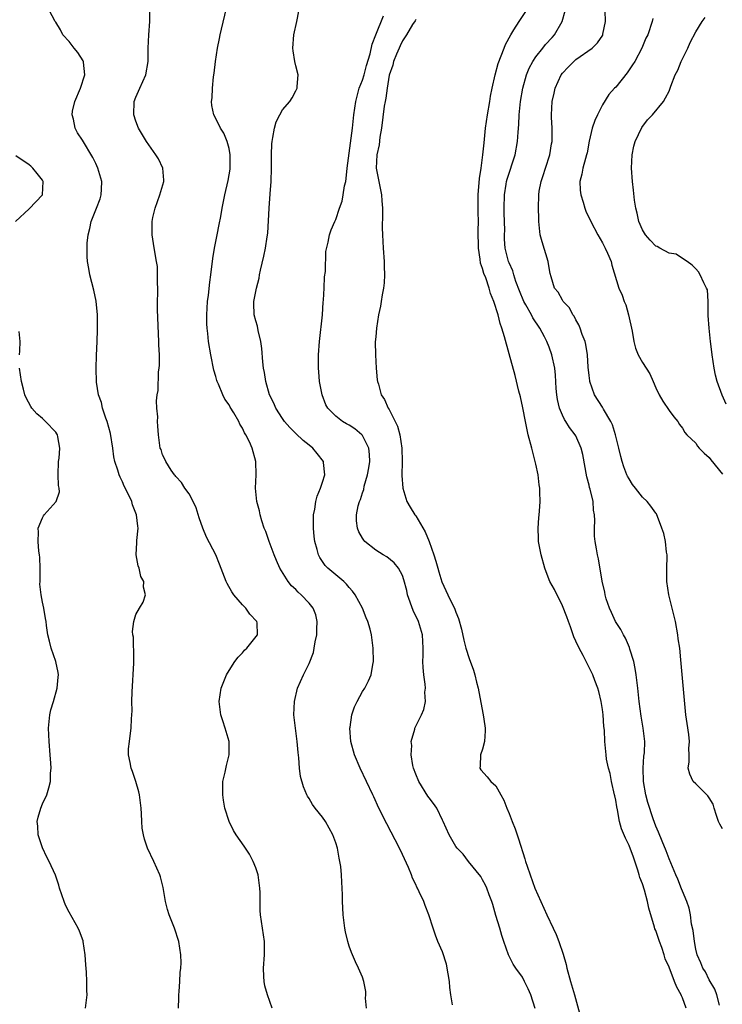
# Model space of a CAD drawing. Units: inches. Extents: x 2580000 to 2583000, y 1533000 to 1536000.
# Drawn here: x 2580428 to 2580533, y 1535326 to 1535473 of the extents above; entities that cross this region are included whole.
import ezdxf

# ---------------------------------------------------------------- set-up
doc = ezdxf.new("R2010")
doc.units = ezdxf.units.IN
doc.header["$MEASUREMENT"] = 0
doc.layers.add('LD25801533_2ft', color=254, linetype='Continuous')

msp = doc.modelspace()

# ---------------------------------------------------------------- linework, layer by layer
at = {"layer": 'LD25801533_2ft'}
for points, elevation in [([(2580451.41, 1535325), (2580451.46, 1535326.54), (2580451.45, 1535327), (2580451.5, 1535327.5), (2580451.6, 1535329), (2580451.65, 1535330.35), (2580451.74, 1535331), (2580451.79, 1535331.79), (2580451.75, 1535333), (2580451.45, 1535335), (2580450.8, 1535337), (2580450.02, 1535339), (2580449.78, 1535339.78), (2580449.46, 1535341), (2580449.09, 1535343.09), (2580448.68, 1535344.68), (2580448.58, 1535345), (2580447.71, 1535347), (2580446.75, 1535349), (2580446.32, 1535350.32), (2580446.13, 1535351), (2580445.97, 1535351.97), (2580445.88, 1535353), (2580445.84, 1535354.16), (2580445.79, 1535355), (2580445.55, 1535357), (2580445.45, 1535357.45), (2580445.01, 1535359.01), (2580444.5, 1535360.5), (2580444.29, 1535361), (2580444.14, 1535361.86), (2580443.89, 1535363), (2580443.91, 1535363.91), (2580444.03, 1535365), (2580444.16, 1535365.84), (2580444.3, 1535367), (2580444.37, 1535368.37), (2580444.42, 1535369), (2580444.43, 1535369.57), (2580444.42, 1535371), (2580444.45, 1535372.45), (2580444.72, 1535376.72), (2580444.72, 1535377), (2580444.68, 1535377.32), (2580444.66, 1535380.66), (2580444.57, 1535381), (2580444.51, 1535381.49), (2580444.69, 1535383), (2580445, 1535384.06), (2580445.54, 1535385), (2580446.11, 1535385.89), (2580446.46, 1535387), (2580446.14, 1535388.14), (2580446.22, 1535389), (2580445.76, 1535389.76), (2580445.48, 1535391), (2580445.33, 1535391.33), (2580445.03, 1535393), (2580445.17, 1535394.84), (2580445.13, 1535395.13), (2580445.35, 1535397), (2580445.28, 1535397.28), (2580445.12, 1535399), (2580444.51, 1535400.51), (2580444.38, 1535401), (2580443.84, 1535402.16), (2580443.27, 1535403.27), (2580443, 1535403.93), (2580442.63, 1535404.62), (2580442.48, 1535405), (2580442.31, 1535405.69), (2580441.86, 1535407), (2580441.68, 1535407.68), (2580441.53, 1535409), (2580441.18, 1535411.18), (2580440.69, 1535413), (2580440.49, 1535413.51), (2580440, 1535415), (2580439.83, 1535415.83), (2580439.41, 1535417), (2580439.11, 1535418.89), (2580439.05, 1535421), (2580439.12, 1535422.88), (2580439.22, 1535425), (2580439.27, 1535426.73), (2580439.24, 1535429), (2580439.03, 1535431.03), (2580438.68, 1535432.68), (2580438.1, 1535435), (2580437.93, 1535435.93), (2580437.76, 1535437), (2580437.71, 1535437.71), (2580437.68, 1535439), (2580437.72, 1535439.72), (2580437.83, 1535441), (2580438.09, 1535441.91), (2580438.32, 1535443), (2580439.12, 1535445), (2580439.63, 1535446.37), (2580439.82, 1535447), (2580439.83, 1535447.83), (2580439.88, 1535449), (2580439.3, 1535451), (2580439, 1535451.67), (2580438.56, 1535452.56), (2580437, 1535455.2), (2580436.27, 1535456.27), (2580435.88, 1535457), (2580435.65, 1535458.35), (2580435.46, 1535459), (2580435.52, 1535459.52), (2580435.86, 1535461), (2580436.7, 1535463), (2580437.36, 1535465), (2580437.14, 1535466.86), (2580437.15, 1535467), (2580437.1, 1535467.1), (2580436.31, 1535468.31), (2580435.73, 1535469), (2580435, 1535469.98), (2580434.06, 1535471), (2580433.71, 1535471.71), (2580433, 1535472.88), (2580432.9, 1535473), (2580431.54, 1535475.54)], 7274), ([(2580465.47, 1535325), (2580464.75, 1535327), (2580464.37, 1535328.37), (2580464.24, 1535329), (2580464.23, 1535329.77), (2580464.17, 1535331), (2580464.33, 1535333), (2580464.32, 1535335), (2580463.73, 1535339), (2580463.67, 1535339.67), (2580463.65, 1535341), (2580463.65, 1535342.35), (2580463.62, 1535343), (2580463.34, 1535345), (2580463, 1535346.02), (2580462.63, 1535347), (2580462.07, 1535348.07), (2580461.27, 1535349.27), (2580460.04, 1535351), (2580459.66, 1535351.66), (2580458.99, 1535352.99), (2580458.38, 1535355), (2580458.17, 1535356.17), (2580458.04, 1535357), (2580458.07, 1535357.93), (2580458.08, 1535359), (2580458.39, 1535360.39), (2580458.59, 1535361.41), (2580459, 1535363), (2580459, 1535365), (2580458.42, 1535367), (2580458.08, 1535368.08), (2580457.77, 1535369), (2580457.51, 1535371), (2580457.79, 1535373), (2580458.6, 1535375), (2580459, 1535375.62), (2580459.86, 1535377), (2580460.36, 1535377.64), (2580461, 1535378.31), (2580461.31, 1535378.69), (2580461.64, 1535379), (2580463.27, 1535381), (2580463.19, 1535382.81), (2580463.16, 1535383), (2580462.11, 1535384.11), (2580461.49, 1535385), (2580461, 1535385.49), (2580459.73, 1535387), (2580459.43, 1535387.43), (2580458.71, 1535388.71), (2580458.56, 1535389), (2580457.57, 1535391.57), (2580457, 1535393), (2580455.63, 1535395.63), (2580455.06, 1535397), (2580454.53, 1535398.53), (2580454.05, 1535400.05), (2580453.6, 1535401), (2580453, 1535402.15), (2580452.35, 1535403), (2580451.86, 1535403.86), (2580451, 1535404.76), (2580450.91, 1535404.91), (2580450.81, 1535405), (2580450.33, 1535405.67), (2580449.52, 1535407), (2580449.36, 1535407.36), (2580449, 1535407.99), (2580448.78, 1535408.78), (2580448.66, 1535409), (2580448.59, 1535409.41), (2580448.39, 1535411), (2580448.29, 1535412.29), (2580448.27, 1535413), (2580448.3, 1535413.7), (2580448.16, 1535415), (2580448.1, 1535416.1), (2580448.21, 1535417), (2580448.34, 1535417.66), (2580448.42, 1535420.42), (2580448.5, 1535421), (2580448.54, 1535421.46), (2580448.53, 1535423), (2580448.47, 1535424.47), (2580448.47, 1535425), (2580448.26, 1535429.74), (2580448.26, 1535431), (2580448.3, 1535432.3), (2580448.29, 1535433), (2580448.25, 1535433.75), (2580448.27, 1535435), (2580448.23, 1535436.23), (2580448.12, 1535437), (2580447.89, 1535438.11), (2580447.67, 1535439.67), (2580447.43, 1535441), (2580447.46, 1535442.54), (2580447.45, 1535443), (2580447.57, 1535443.57), (2580447.92, 1535445), (2580448.62, 1535447), (2580449.19, 1535449), (2580449.19, 1535449.19), (2580449.08, 1535451), (2580448.38, 1535452.38), (2580448.02, 1535453), (2580446.58, 1535455), (2580445.38, 1535457), (2580445, 1535458.04), (2580444.7, 1535459), (2580444.76, 1535461), (2580445, 1535461.63), (2580445.59, 1535463), (2580446.51, 1535465), (2580446.87, 1535467), (2580446.87, 1535469), (2580446.93, 1535471), (2580447.09, 1535473), (2580447.12, 1535475.12)], 7276), ([(2580479.6, 1535325), (2580479.48, 1535326.52), (2580479.51, 1535327), (2580479.49, 1535327.49), (2580479.22, 1535329), (2580479, 1535329.63), (2580478.42, 1535331), (2580477.95, 1535331.95), (2580477.34, 1535333.34), (2580477, 1535334.3), (2580476.79, 1535335), (2580476.46, 1535336.46), (2580476.36, 1535337), (2580476.09, 1535339), (2580476.04, 1535340.04), (2580476.01, 1535341), (2580476.01, 1535341.99), (2580475.98, 1535343), (2580475.91, 1535343.91), (2580475.86, 1535345), (2580475.74, 1535346.26), (2580475.63, 1535347), (2580475.49, 1535347.49), (2580475.25, 1535349), (2580475, 1535349.79), (2580474.58, 1535351), (2580473.44, 1535353), (2580473, 1535353.63), (2580471.9, 1535355), (2580471.52, 1535355.52), (2580471, 1535356.44), (2580470.78, 1535356.78), (2580470.67, 1535357), (2580470.17, 1535358.17), (2580469.72, 1535359.72), (2580469.56, 1535361), (2580469.48, 1535362.52), (2580469.35, 1535363.35), (2580469.23, 1535365), (2580468.96, 1535367), (2580468.73, 1535369), (2580468.8, 1535371), (2580469.27, 1535373), (2580470.16, 1535375), (2580471, 1535376.69), (2580471.66, 1535378.34), (2580471.78, 1535379), (2580471.93, 1535379.93), (2580472.16, 1535381), (2580472.17, 1535381.83), (2580472.23, 1535383), (2580472, 1535384), (2580471.61, 1535385), (2580471, 1535385.76), (2580469.81, 1535387), (2580469.38, 1535387.38), (2580469, 1535387.77), (2580468.35, 1535388.35), (2580467.85, 1535389), (2580466.62, 1535391), (2580466.12, 1535392.12), (2580465.75, 1535393), (2580465, 1535395), (2580464.49, 1535396.49), (2580464.28, 1535397), (2580463.91, 1535398.09), (2580463.66, 1535399), (2580463.57, 1535399.57), (2580463.17, 1535401), (2580462.96, 1535403), (2580463.04, 1535405), (2580463.02, 1535407), (2580462.47, 1535409), (2580462.06, 1535409.94), (2580461.52, 1535411), (2580461.3, 1535411.3), (2580461, 1535411.99), (2580460.61, 1535412.61), (2580460.44, 1535413), (2580459.71, 1535414.29), (2580459.16, 1535415.16), (2580459, 1535415.47), (2580458.35, 1535416.35), (2580458.05, 1535417), (2580457.39, 1535418.61), (2580457.2, 1535419), (2580457.15, 1535419.15), (2580457, 1535419.73), (2580456.71, 1535420.71), (2580456.25, 1535423), (2580455.93, 1535425), (2580455.81, 1535426.19), (2580455.69, 1535427), (2580455.65, 1535427.65), (2580455.64, 1535429), (2580455.77, 1535431), (2580455.93, 1535431.93), (2580456.1, 1535433.9), (2580456.28, 1535435), (2580456.58, 1535437.42), (2580456.83, 1535439), (2580457.22, 1535441), (2580457.49, 1535442.51), (2580457.75, 1535443.75), (2580457.96, 1535445), (2580458.38, 1535447), (2580458.87, 1535449.13), (2580459.15, 1535450.85), (2580459.16, 1535451.16), (2580459.16, 1535453), (2580459, 1535453.92), (2580458.72, 1535455), (2580458.23, 1535456.23), (2580457.72, 1535457), (2580457, 1535458.44), (2580456.7, 1535459), (2580456.39, 1535460.39), (2580456.36, 1535461), (2580456.47, 1535461.53), (2580456.5, 1535463), (2580456.66, 1535464.66), (2580456.76, 1535465.24), (2580456.95, 1535467), (2580457.26, 1535469), (2580457.57, 1535470.43), (2580457.66, 1535471), (2580457.84, 1535471.84), (2580458.59, 1535475)], 7278), ([(2580492.51, 1535325.49), (2580492.28, 1535327), (2580492.09, 1535328.09), (2580492.06, 1535329), (2580491.87, 1535330.13), (2580491.59, 1535331.59), (2580491, 1535333.43), (2580490.31, 1535335), (2580489.94, 1535335.94), (2580489.59, 1535337), (2580488.96, 1535339), (2580488.39, 1535340.39), (2580488.19, 1535341), (2580487.53, 1535342.47), (2580487.27, 1535343), (2580487.17, 1535343.17), (2580487, 1535343.55), (2580486.52, 1535344.52), (2580486.35, 1535345), (2580485.89, 1535346.11), (2580485, 1535348.04), (2580484.54, 1535349), (2580482.64, 1535352.64), (2580481.48, 1535355), (2580480.71, 1535356.71), (2580480.55, 1535357), (2580479.62, 1535359), (2580478.66, 1535361), (2580477.81, 1535363), (2580477.27, 1535365), (2580477.12, 1535367), (2580477.15, 1535367.15), (2580477.4, 1535369), (2580477.8, 1535370.2), (2580478.19, 1535371), (2580479, 1535372.47), (2580479.34, 1535373), (2580479.9, 1535374.1), (2580480.29, 1535375), (2580480.54, 1535376.54), (2580480.64, 1535377), (2580480.63, 1535379), (2580480.37, 1535381), (2580480.15, 1535381.85), (2580479.81, 1535383), (2580479.54, 1535383.54), (2580478.99, 1535385), (2580477.92, 1535387), (2580477.52, 1535387.52), (2580477, 1535388.09), (2580476.61, 1535388.61), (2580476.19, 1535389), (2580473.83, 1535391), (2580473.41, 1535391.41), (2580472.6, 1535392.6), (2580472.4, 1535393), (2580472.2, 1535393.8), (2580471.84, 1535395), (2580471.75, 1535395.75), (2580471.64, 1535397), (2580471.67, 1535399), (2580471.85, 1535399.85), (2580472.02, 1535401), (2580472.2, 1535401.8), (2580472.73, 1535403), (2580473, 1535403.91), (2580473.35, 1535405), (2580473.15, 1535406.85), (2580473.15, 1535407), (2580472.21, 1535408.21), (2580471.57, 1535409), (2580471, 1535409.42), (2580470.13, 1535410.13), (2580469, 1535411.2), (2580468.1, 1535412.1), (2580467.3, 1535413), (2580467, 1535413.43), (2580465.99, 1535415), (2580465.73, 1535415.73), (2580465.08, 1535417), (2580464.51, 1535419), (2580464.33, 1535420.33), (2580464.16, 1535421), (2580464.04, 1535421.96), (2580463.92, 1535423.92), (2580463.78, 1535425), (2580463.36, 1535426.64), (2580463.27, 1535427.27), (2580463, 1535428.07), (2580462.76, 1535429), (2580462.72, 1535430.72), (2580462.73, 1535431), (2580463.1, 1535433), (2580463.5, 1535434.5), (2580463.55, 1535435), (2580463.69, 1535435.69), (2580464.2, 1535437.8), (2580464.46, 1535439), (2580464.7, 1535440.7), (2580464.79, 1535441.21), (2580464.99, 1535444.99), (2580465.14, 1535447.14), (2580465.29, 1535449), (2580465.36, 1535451), (2580465.36, 1535453), (2580465.39, 1535454.61), (2580465.44, 1535455), (2580465.58, 1535455.58), (2580465.79, 1535457), (2580466.07, 1535457.93), (2580466.61, 1535459), (2580467, 1535459.72), (2580468.12, 1535461), (2580468.47, 1535461.53), (2580469, 1535462.6), (2580469.23, 1535463), (2580469.21, 1535463.21), (2580469.34, 1535465), (2580469, 1535466.31), (2580468.86, 1535467), (2580468.6, 1535468.6), (2580468.55, 1535469), (2580468.72, 1535471), (2580469.18, 1535473), (2580469.48, 1535474.52)], 7280), ([(2580527.57, 1535325), (2580527, 1535326.56), (2580526.85, 1535326.85), (2580526.8, 1535327), (2580526.15, 1535328.15), (2580525.84, 1535329), (2580525, 1535331.17), (2580524.41, 1535332.41), (2580524.29, 1535333), (2580523.91, 1535334.09), (2580523.57, 1535335), (2580523, 1535336.67), (2580522.89, 1535336.89), (2580522.83, 1535337.17), (2580521.99, 1535339.99), (2580521.78, 1535341), (2580521.3, 1535342.7), (2580521, 1535343.63), (2580520.62, 1535344.62), (2580520.54, 1535345), (2580520.33, 1535345.67), (2580519.65, 1535347.65), (2580519, 1535349.4), (2580518.47, 1535350.47), (2580517.89, 1535351.89), (2580517.59, 1535353), (2580517.28, 1535354.72), (2580517.17, 1535355.17), (2580517, 1535356.18), (2580516.85, 1535356.85), (2580516.84, 1535357), (2580516.39, 1535359), (2580516.17, 1535360.17), (2580515.93, 1535361), (2580515.64, 1535362.36), (2580515.56, 1535363), (2580515.37, 1535365), (2580515.3, 1535366.7), (2580515.24, 1535367.24), (2580515.11, 1535369), (2580515, 1535369.79), (2580514.8, 1535371), (2580514.48, 1535372.48), (2580514.3, 1535373), (2580513.86, 1535374.14), (2580513.56, 1535375), (2580512.69, 1535376.69), (2580512.57, 1535377), (2580512.11, 1535377.89), (2580511.51, 1535379), (2580511, 1535380.06), (2580510.71, 1535380.71), (2580510.6, 1535381), (2580510.2, 1535382.2), (2580509.9, 1535383), (2580509.68, 1535383.68), (2580509, 1535385.34), (2580507.8, 1535387.8), (2580507.11, 1535389), (2580507, 1535389.23), (2580506.35, 1535391), (2580505.79, 1535393), (2580505.51, 1535394.49), (2580505.43, 1535395), (2580505.43, 1535395.43), (2580505.36, 1535397), (2580505.44, 1535398.56), (2580505.5, 1535399), (2580505.56, 1535399.56), (2580505.64, 1535401), (2580505.62, 1535402.38), (2580505.59, 1535403), (2580505.51, 1535403.51), (2580505.35, 1535405), (2580505, 1535406.58), (2580504.92, 1535407), (2580504.41, 1535409), (2580503.88, 1535411), (2580503.44, 1535413), (2580503.04, 1535415.04), (2580502.69, 1535416.69), (2580502.46, 1535417.54), (2580501.9, 1535419.9), (2580501, 1535423.13), (2580500.31, 1535425.69), (2580499.93, 1535427), (2580499.68, 1535427.68), (2580499.36, 1535429), (2580498.72, 1535431), (2580498.2, 1535432.2), (2580497.99, 1535433), (2580497.49, 1535434.51), (2580497.2, 1535435.2), (2580497, 1535435.95), (2580496.72, 1535436.72), (2580496.65, 1535437.35), (2580496.4, 1535439), (2580496.37, 1535441.63), (2580496.4, 1535443), (2580496.38, 1535444.38), (2580496.35, 1535445), (2580496.36, 1535447), (2580496.56, 1535449.44), (2580496.8, 1535451), (2580497.08, 1535453), (2580497.24, 1535454.76), (2580497.33, 1535455.33), (2580497.48, 1535457), (2580497.76, 1535459), (2580498.11, 1535461), (2580498.23, 1535461.77), (2580498.47, 1535463), (2580498.91, 1535465), (2580499.34, 1535466.66), (2580499.81, 1535467.81), (2580500.25, 1535469), (2580500.47, 1535469.53), (2580501.25, 1535471), (2580501.73, 1535471.73), (2580502.52, 1535473), (2580503.51, 1535474.49)], 7286), ([(2580532.55, 1535325.45), (2580532.17, 1535327), (2580531.87, 1535327.87), (2580531, 1535329.25), (2580530.45, 1535330.45), (2580530.09, 1535331), (2580529.79, 1535331.79), (2580529.2, 1535333), (2580529, 1535333.87), (2580528.8, 1535335), (2580528.64, 1535336.64), (2580528.38, 1535337.62), (2580528.2, 1535339), (2580528.01, 1535340.01), (2580527.66, 1535341), (2580527, 1535342.55), (2580526.89, 1535342.89), (2580526.34, 1535344.34), (2580526.03, 1535345), (2580525, 1535347.37), (2580524.59, 1535348.59), (2580523.96, 1535350.04), (2580523.41, 1535351.41), (2580523, 1535352.29), (2580522.62, 1535353.38), (2580521.82, 1535355.82), (2580521.52, 1535357), (2580521.17, 1535359), (2580521.11, 1535361), (2580521.23, 1535362.77), (2580521.3, 1535363.3), (2580521.37, 1535365), (2580521.14, 1535367), (2580520.8, 1535368.8), (2580520.5, 1535371), (2580520.31, 1535373), (2580520.08, 1535375), (2580519.94, 1535375.94), (2580519.7, 1535377), (2580519.14, 1535378.86), (2580519.09, 1535379.09), (2580518.48, 1535380.48), (2580518.18, 1535381), (2580517.79, 1535381.79), (2580516.99, 1535383), (2580516.36, 1535384.36), (2580516.07, 1535385), (2580515.59, 1535386.41), (2580515.43, 1535387), (2580515.39, 1535387.39), (2580514.95, 1535389.05), (2580514.41, 1535392.41), (2580514.24, 1535393), (2580514.13, 1535393.87), (2580513.92, 1535395), (2580513.79, 1535395.79), (2580513.81, 1535397), (2580513.88, 1535398.12), (2580513.8, 1535399), (2580513.67, 1535399.67), (2580513.59, 1535401), (2580513.16, 1535402.84), (2580513.08, 1535403.08), (2580513, 1535403.45), (2580512.67, 1535404.67), (2580512.04, 1535408.04), (2580511.8, 1535409), (2580511, 1535410.84), (2580510.91, 1535411), (2580510.07, 1535412.07), (2580509.5, 1535413), (2580509.3, 1535413.3), (2580509, 1535413.93), (2580508.55, 1535415), (2580508.28, 1535416.28), (2580508.16, 1535417), (2580508.08, 1535417.92), (2580507.96, 1535419.96), (2580507.84, 1535421), (2580507.42, 1535423), (2580507, 1535424.14), (2580506.67, 1535425), (2580506.32, 1535425.68), (2580505.61, 1535427), (2580504.55, 1535428.55), (2580504.34, 1535429), (2580503.51, 1535430.49), (2580503.2, 1535431), (2580502.56, 1535432.56), (2580502, 1535434), (2580501.71, 1535435), (2580501.57, 1535435.57), (2580501, 1535436.78), (2580500.91, 1535437), (2580500.43, 1535439), (2580500.32, 1535440.32), (2580500.31, 1535441), (2580500.34, 1535441.66), (2580500.25, 1535444.25), (2580500.25, 1535445), (2580500.31, 1535447), (2580500.57, 1535448.57), (2580500.63, 1535449), (2580500.69, 1535449.31), (2580501.89, 1535453), (2580502.28, 1535455), (2580502.36, 1535456.36), (2580502.47, 1535457.53), (2580502.52, 1535459), (2580502.7, 1535461), (2580503.04, 1535463), (2580503.61, 1535465), (2580504.01, 1535465.99), (2580504.55, 1535467), (2580505, 1535467.69), (2580506.05, 1535469), (2580506.46, 1535469.54), (2580507.44, 1535470.56), (2580507.83, 1535471), (2580508.96, 1535473), (2580509.42, 1535474.58)], 7288), ([(2580533, 1535351.89), (2580532.6, 1535352.6), (2580532.41, 1535353), (2580532.1, 1535353.9), (2580531.76, 1535355), (2580531.6, 1535355.6), (2580531, 1535356.54), (2580530.84, 1535356.84), (2580529, 1535358.62), (2580528.62, 1535359), (2580528.11, 1535360.11), (2580527.85, 1535361), (2580528.04, 1535361.96), (2580528.01, 1535363), (2580527.96, 1535363.96), (2580528.06, 1535365), (2580527.96, 1535366.04), (2580527.7, 1535367.7), (2580527.51, 1535369), (2580526.78, 1535377.22), (2580526.6, 1535379), (2580526.37, 1535380.37), (2580526.32, 1535381), (2580525.95, 1535383), (2580525.79, 1535383.79), (2580525.47, 1535385), (2580524.97, 1535387), (2580524.69, 1535389), (2580524.69, 1535391), (2580524.72, 1535392.72), (2580524.71, 1535393), (2580524.63, 1535393.37), (2580524.45, 1535395), (2580524.21, 1535396.21), (2580523.94, 1535397), (2580523.25, 1535398.74), (2580523.18, 1535399), (2580523.12, 1535399.12), (2580523, 1535399.25), (2580522.27, 1535400.27), (2580521.7, 1535401), (2580521, 1535401.66), (2580519.98, 1535403), (2580519.54, 1535403.54), (2580519, 1535404.4), (2580518.79, 1535404.79), (2580518.69, 1535405), (2580518.21, 1535406.21), (2580517.97, 1535407), (2580517.76, 1535407.76), (2580517.49, 1535409), (2580516.97, 1535411), (2580516.51, 1535412.51), (2580516.27, 1535413), (2580515.18, 1535414.82), (2580515.06, 1535415.06), (2580515, 1535415.13), (2580513.82, 1535417), (2580513.12, 1535419), (2580513.1, 1535419.1), (2580513, 1535419.88), (2580512.87, 1535421.13), (2580512.74, 1535423), (2580512.53, 1535424.53), (2580512.39, 1535425), (2580511.95, 1535426.05), (2580511.66, 1535427), (2580511.48, 1535427.48), (2580511, 1535428.25), (2580510.76, 1535428.76), (2580510.56, 1535429), (2580510.04, 1535430.04), (2580509.12, 1535431), (2580509.08, 1535431.08), (2580509, 1535431.19), (2580508.38, 1535432.38), (2580507.81, 1535433), (2580507.32, 1535434.68), (2580507.16, 1535435.16), (2580507, 1535436.02), (2580506.87, 1535437), (2580505.95, 1535439.95), (2580505.67, 1535441), (2580505.44, 1535443), (2580505.45, 1535443.45), (2580505.39, 1535445), (2580505.44, 1535447), (2580505.51, 1535447.51), (2580505.79, 1535449), (2580506.13, 1535449.87), (2580506.45, 1535451), (2580507.09, 1535453), (2580507.36, 1535454.64), (2580507.45, 1535455), (2580507.48, 1535455.48), (2580507.46, 1535457), (2580507.37, 1535458.63), (2580507.38, 1535459), (2580507.47, 1535461), (2580507.75, 1535462.25), (2580507.89, 1535463), (2580508.8, 1535465), (2580509, 1535465.25), (2580509.87, 1535466.13), (2580510.69, 1535467), (2580511, 1535467.26), (2580513.47, 1535469), (2580514.24, 1535469.76), (2580515.05, 1535470.95), (2580515.09, 1535471.09), (2580515.49, 1535473), (2580515.41, 1535474.59)], 7290), ([(2580504.93, 1535324.93), (2580504.25, 1535327), (2580503.88, 1535327.88), (2580503.32, 1535329), (2580503, 1535329.64), (2580502.03, 1535331), (2580501.62, 1535331.62), (2580501, 1535332.79), (2580500.91, 1535333), (2580500.23, 1535335), (2580499.9, 1535335.9), (2580499.6, 1535337), (2580499, 1535338.88), (2580498.55, 1535340.55), (2580498.4, 1535341), (2580498.02, 1535341.98), (2580497.67, 1535343), (2580497.45, 1535343.45), (2580497, 1535344.26), (2580496.75, 1535344.75), (2580494.93, 1535347), (2580494.1, 1535348.1), (2580493.19, 1535349), (2580493, 1535349.23), (2580492.01, 1535351), (2580491.11, 1535353), (2580491, 1535353.19), (2580490.15, 1535355), (2580489.68, 1535355.68), (2580489, 1535356.55), (2580488.81, 1535356.81), (2580487.44, 1535359), (2580487, 1535360.11), (2580486.68, 1535361), (2580486.58, 1535361.41), (2580486.32, 1535363), (2580486.39, 1535364.39), (2580486.32, 1535365), (2580486.85, 1535366.85), (2580486.87, 1535367), (2580487.87, 1535369), (2580488.22, 1535369.78), (2580488.45, 1535371), (2580488.37, 1535372.37), (2580488.45, 1535373), (2580488.42, 1535373.58), (2580488.21, 1535375), (2580488.11, 1535376.11), (2580488.08, 1535377), (2580488.11, 1535377.89), (2580488.12, 1535379), (2580488.01, 1535381), (2580487.39, 1535383), (2580486.62, 1535384.62), (2580485.78, 1535387), (2580485.65, 1535387.65), (2580485.23, 1535389.23), (2580485, 1535389.89), (2580484.39, 1535391), (2580483.78, 1535391.78), (2580482.67, 1535392.67), (2580482.09, 1535393), (2580481, 1535393.69), (2580479.38, 1535395), (2580479.2, 1535395.2), (2580479, 1535395.5), (2580478.46, 1535396.46), (2580478.27, 1535397), (2580478.11, 1535398.11), (2580478.11, 1535399), (2580478.36, 1535400.36), (2580478.54, 1535401), (2580478.69, 1535401.31), (2580479, 1535402.27), (2580479.2, 1535402.8), (2580479.28, 1535403.28), (2580479.78, 1535405), (2580479.96, 1535406.04), (2580480.1, 1535407), (2580480.04, 1535408.04), (2580479.94, 1535409), (2580479, 1535410.91), (2580478.93, 1535411), (2580477.87, 1535411.87), (2580477, 1535412.43), (2580476.63, 1535412.63), (2580476.02, 1535413), (2580475, 1535413.8), (2580473.79, 1535415), (2580473.51, 1535415.51), (2580472.94, 1535417), (2580472.58, 1535419), (2580472.45, 1535420.45), (2580472.43, 1535421), (2580472.43, 1535423), (2580472.57, 1535425), (2580473, 1535429), (2580473.13, 1535430.87), (2580473.17, 1535431.17), (2580473.27, 1535433), (2580473.32, 1535434.68), (2580473.47, 1535435.47), (2580473.52, 1535438.48), (2580473.88, 1535439.88), (2580474.05, 1535441), (2580474.29, 1535441.71), (2580474.85, 1535443), (2580475, 1535443.26), (2580475.57, 1535445), (2580475.96, 1535446.04), (2580476.12, 1535447), (2580476.32, 1535448.32), (2580476.49, 1535449), (2580476.57, 1535449.43), (2580476.71, 1535451), (2580477.52, 1535457), (2580477.71, 1535459), (2580477.99, 1535461), (2580478.38, 1535462.38), (2580478.53, 1535463), (2580479, 1535464.18), (2580479.26, 1535465), (2580479.63, 1535466.37), (2580480.15, 1535468.15), (2580480.44, 1535469.56), (2580481.01, 1535470.99), (2580482.17, 1535473.83)], 7282), ([(2580487, 1535473.26), (2580486.9, 1535473.1), (2580486.52, 1535472.52), (2580485.62, 1535471), (2580485, 1535470.07), (2580484.66, 1535469.34), (2580484.49, 1535469), (2580484.09, 1535468.09), (2580483.67, 1535467), (2580483.55, 1535466.45), (2580483, 1535464.95), (2580482.69, 1535463), (2580482.53, 1535461.47), (2580482.4, 1535461), (2580482.27, 1535460.27), (2580481.86, 1535457), (2580481.62, 1535455.62), (2580481.5, 1535454.5), (2580481.15, 1535453), (2580481.06, 1535451), (2580481.45, 1535449), (2580481.73, 1535447.73), (2580481.87, 1535447), (2580481.92, 1535446.08), (2580482.02, 1535445), (2580482.03, 1535444.03), (2580481.98, 1535442.02), (2580482, 1535441), (2580482.09, 1535439), (2580482.24, 1535437), (2580482.25, 1535436.25), (2580482.3, 1535435), (2580482.24, 1535433.76), (2580482.16, 1535433), (2580481.97, 1535431.97), (2580481.83, 1535431), (2580481.7, 1535430.3), (2580481.41, 1535429), (2580481.09, 1535427), (2580481, 1535425.69), (2580480.93, 1535424.93), (2580480.97, 1535423), (2580481.08, 1535421), (2580481.22, 1535419.22), (2580481.27, 1535419), (2580481.4, 1535418.6), (2580481.83, 1535417), (2580482.3, 1535416.3), (2580482.87, 1535415), (2580483, 1535414.78), (2580483.9, 1535413), (2580484.28, 1535412.28), (2580484.63, 1535411), (2580484.93, 1535409), (2580484.95, 1535407), (2580484.89, 1535404.89), (2580485.04, 1535403), (2580485.68, 1535401), (2580486.15, 1535400.15), (2580486.88, 1535399), (2580487, 1535398.84), (2580488.41, 1535396.42), (2580489, 1535395), (2580489.73, 1535393), (2580490.03, 1535392.03), (2580490.31, 1535391), (2580490.44, 1535390.44), (2580490.93, 1535388.93), (2580491.82, 1535387), (2580492.84, 1535384.84), (2580493, 1535384.37), (2580493.42, 1535383.42), (2580493.85, 1535381.85), (2580494.19, 1535380.19), (2580494.49, 1535379), (2580495, 1535377.44), (2580495.68, 1535375.68), (2580495.86, 1535375), (2580496.09, 1535373.91), (2580496.34, 1535373), (2580496.46, 1535372.46), (2580497.12, 1535369), (2580497.34, 1535367.34), (2580497.41, 1535367), (2580497.43, 1535366.57), (2580497.3, 1535365), (2580497, 1535363.85), (2580496.73, 1535363), (2580496.68, 1535361.32), (2580496.59, 1535361), (2580496.76, 1535360.76), (2580497.7, 1535359.7), (2580498.28, 1535359), (2580499, 1535358.33), (2580499.77, 1535357), (2580500.2, 1535356.2), (2580500.64, 1535355), (2580501, 1535354.17), (2580501.44, 1535353), (2580501.9, 1535351.9), (2580502.41, 1535350.41), (2580503.38, 1535347.38), (2580503.48, 1535347), (2580503.7, 1535346.3), (2580504.14, 1535345), (2580504.86, 1535343), (2580505.74, 1535341), (2580506.67, 1535339), (2580507.63, 1535337), (2580508.06, 1535336.06), (2580508.46, 1535335), (2580509.11, 1535333.11), (2580509.55, 1535331.55), (2580509.66, 1535331), (2580510.21, 1535329), (2580510.8, 1535327), (2580511.71, 1535323.71)], 7284), ([(2580522.55, 1535473.45), (2580522.46, 1535473), (2580521.8, 1535471), (2580521.54, 1535470.46), (2580520.93, 1535469), (2580519.86, 1535467), (2580519.53, 1535466.47), (2580518.71, 1535465.3), (2580517, 1535463.15), (2580516.84, 1535463), (2580515.96, 1535462.04), (2580515, 1535460.49), (2580514.24, 1535459), (2580513.85, 1535458.15), (2580513.46, 1535457), (2580513, 1535455.02), (2580512.7, 1535453.3), (2580512.63, 1535453), (2580512.44, 1535452.44), (2580512.07, 1535451), (2580511.92, 1535450.08), (2580511.62, 1535449), (2580511.66, 1535447.66), (2580511.74, 1535447), (2580512.12, 1535445.88), (2580512.35, 1535445), (2580512.51, 1535444.51), (2580513.26, 1535443), (2580514.3, 1535441), (2580515, 1535439.78), (2580515.26, 1535439.26), (2580515.41, 1535439), (2580515.77, 1535438.23), (2580516.31, 1535437), (2580516.44, 1535436.44), (2580517.45, 1535433), (2580517.95, 1535431.95), (2580518.26, 1535431), (2580518.5, 1535430.5), (2580518.94, 1535429), (2580519.46, 1535426.54), (2580519.7, 1535425), (2580519.98, 1535423.98), (2580520.36, 1535423), (2580521, 1535421.83), (2580521.59, 1535421), (2580522.13, 1535420.13), (2580522.64, 1535419), (2580523, 1535418.06), (2580523.5, 1535417), (2580524.06, 1535416.06), (2580525, 1535414.65), (2580525.7, 1535413.7), (2580526.31, 1535413), (2580526.56, 1535412.56), (2580527, 1535412), (2580527.36, 1535411.36), (2580527.69, 1535411), (2580529, 1535409.72), (2580529.28, 1535409.28), (2580529.54, 1535409), (2580530.26, 1535408.26), (2580531, 1535407.59), (2580531.25, 1535407.25), (2580533, 1535405.09)], 7292), ([(2580533.59, 1535415.59), (2580532.96, 1535416.96), (2580532.2, 1535419), (2580531.96, 1535419.96), (2580531.75, 1535421), (2580531.47, 1535423), (2580531.43, 1535423.43), (2580531.22, 1535425), (2580531.01, 1535426.99), (2580530.89, 1535428.89), (2580530.87, 1535429), (2580530.89, 1535430.89), (2580530.87, 1535431), (2580530.75, 1535432.75), (2580530.64, 1535433), (2580530.22, 1535433.78), (2580529.69, 1535435), (2580529.41, 1535435.41), (2580529, 1535435.87), (2580528.45, 1535436.45), (2580527.72, 1535437), (2580527, 1535437.44), (2580526.06, 1535438.06), (2580525, 1535438.23), (2580523.64, 1535439), (2580523.22, 1535439.22), (2580523, 1535439.28), (2580522.16, 1535440.16), (2580521.45, 1535441), (2580521, 1535441.73), (2580520.47, 1535443), (2580520.23, 1535444.23), (2580520.03, 1535445), (2580519.84, 1535446.16), (2580519.69, 1535447.69), (2580519.5, 1535449), (2580519.36, 1535451), (2580519.47, 1535453), (2580519.72, 1535454.28), (2580519.91, 1535455), (2580520.9, 1535457.1), (2580521.76, 1535458.24), (2580522.51, 1535459), (2580524.16, 1535461), (2580524.49, 1535461.51), (2580525, 1535462.55), (2580525.18, 1535463), (2580525.26, 1535463.26), (2580525.94, 1535465), (2580526.3, 1535465.7), (2580526.84, 1535467), (2580527.8, 1535469), (2580528.18, 1535469.82), (2580529, 1535471.45), (2580529.97, 1535473), (2580530.4, 1535473.6)], 7294), ([(2580426.94, 1535443), (2580429, 1535444.88), (2580431, 1535447), (2580431.12, 1535449), (2580431, 1535449.17), (2580430.18, 1535450.18), (2580429.57, 1535451), (2580429.27, 1535451.27), (2580429, 1535451.48), (2580427, 1535452.82)], 7272), ([(2580427.54, 1535423), (2580427.59, 1535423.59), (2580427.67, 1535425), (2580427.5, 1535426.5)], 7272), ([(2580437.45, 1535325), (2580437.68, 1535327), (2580437.64, 1535327.64), (2580437.64, 1535329), (2580437.59, 1535330.41), (2580437.49, 1535331.49), (2580437.42, 1535333), (2580437.11, 1535335), (2580437.08, 1535335.08), (2580436.54, 1535336.54), (2580436.33, 1535337), (2580435, 1535339.38), (2580434.47, 1535340.47), (2580434.23, 1535341), (2580433.54, 1535343), (2580433.44, 1535343.44), (2580432.94, 1535344.94), (2580432.01, 1535347), (2580431.66, 1535347.66), (2580431, 1535349.02), (2580430.37, 1535351), (2580430.28, 1535352.28), (2580430.2, 1535353), (2580430.35, 1535353.65), (2580430.74, 1535355), (2580431, 1535355.63), (2580431.64, 1535357), (2580431.96, 1535358.04), (2580432.19, 1535359), (2580432.22, 1535360.22), (2580432.29, 1535361), (2580432.26, 1535361.74), (2580432.16, 1535363), (2580431.98, 1535365), (2580431.92, 1535367), (2580432.11, 1535369), (2580432.27, 1535369.73), (2580432.63, 1535371), (2580433.22, 1535373), (2580433.36, 1535374.64), (2580433.42, 1535375), (2580433.36, 1535375.36), (2580433.01, 1535377), (2580432.28, 1535379), (2580432.05, 1535380.05), (2580431.8, 1535381), (2580431.61, 1535382.39), (2580431.55, 1535383), (2580431.44, 1535383.44), (2580431.2, 1535385), (2580431, 1535385.91), (2580430.79, 1535387), (2580430.6, 1535388.6), (2580430.66, 1535389), (2580430.63, 1535390.63), (2580430.66, 1535391), (2580430.6, 1535392.6), (2580430.56, 1535393), (2580430.45, 1535393.55), (2580430.33, 1535395), (2580430.4, 1535396.4), (2580430.34, 1535397), (2580431, 1535398.54), (2580431.15, 1535398.85), (2580431.26, 1535399), (2580433.05, 1535401), (2580433.57, 1535402.43), (2580433.51, 1535403), (2580433.4, 1535403.4), (2580433.36, 1535405), (2580433.39, 1535407), (2580433.49, 1535407.49), (2580433.61, 1535409), (2580433.29, 1535410.71), (2580433.27, 1535411), (2580433.16, 1535411.16), (2580433, 1535411.39), (2580431.47, 1535413), (2580431, 1535413.43), (2580430.15, 1535414.15), (2580429.42, 1535415), (2580429.24, 1535415.24), (2580428.54, 1535416.54), (2580428.37, 1535417), (2580428.17, 1535417.83), (2580427.84, 1535419), (2580427.55, 1535421)], 7272)]:
    msp.add_lwpolyline(points, dxfattribs=dict(at, elevation=elevation))

doc.saveas('drawing.dxf')
